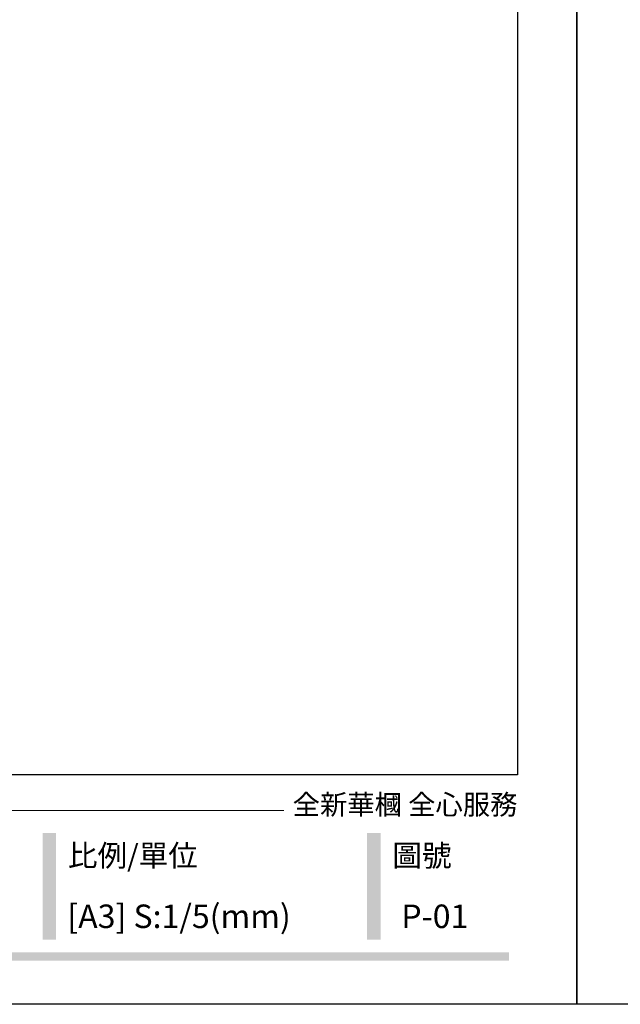
# Model space of a CAD drawing. Units: millimetres. Extents: x 2082 to 8382, y 1116 to 2601.
# Drawn here: x 3854 to 4207, y 1116 to 1695 of the extents above; entities that cross this region are included whole.
import ezdxf

# ---------------------------------------------------------------- set-up
doc = ezdxf.new("R2010")
doc.units = ezdxf.units.MM
doc.styles.add('華槶圖框文字2', font='Microsoft JhengHei.ttf', dxfattribs={"width": 1.053, "height": 1.8})

# ---------------------------------------------------------------- blocks, each defined once
blk = doc.blocks.new('10')
h = blk.add_hatch(color=256)
h.dxf.hatch_style = 1
h.paths.add_polyline_path([(-612.7, 201.5), (-628.4, 201.5), (-628.4, 76.1), (-612.7, 76.1)])
h = blk.add_hatch(color=256)
h.dxf.hatch_style = 1
h.paths.add_polyline_path([(-231, 201.5), (-246.8, 201.5), (-246.8, 76.1), (-231, 76.1)])
h = blk.add_hatch(color=256)
h.dxf.hatch_style = 1
h.paths.add_polyline_path([(-79.9, 61), (-4123.4, 61), (-4123.4, 51.5), (-79.9, 51.5)])
at = {"color": 250, "lineweight": 20}
blk.add_line((-344.7, 228), (-4124.7, 228), dxfattribs=at)
for points in [[(-4200, 2970), (0, 2970), (0, 0), (-4200, 0)], [(-4130, 2900), (-70, 2900), (-70, 270), (-4130, 270)]]:
    blk.add_lwpolyline(points, close=True)
at = {"color": 250, "attachment_point": 1, "style": '華槶圖框文字2'}
for s, width, insert, char_height in [('{\\W1;全新華槶 全心服務}', 3102.765, (-334.4, 246.7), 23.567), ('{\\W1;比例/單位}', 2426.5, (-598.7, 187.7), 25.505), ('{\\W1;圖號}', 1124.705, (-217.1, 187.7), 25.51)]:
    blk.add_mtext_dynamic_manual_height_columns(s, width=width, gutter_width=9, heights=[0], dxfattribs=dict(at, insert=insert, char_height=char_height))

msp = doc.modelspace()

# ---------------------------------------------------------------- block references
at = {"xscale": 0.5, "yscale": 0.5, "zscale": 0.5}
for p in [(4181.52, 1116.18), (6281.52, 1116.18)]:
    msp.add_blockref('10', p, dxfattribs=at)

# ---------------------------------------------------------------- texts
at = {"color": 250, "attachment_point": 1, "style": '華槶圖框文字2'}
for s, insert, char_height in [('{\\W1;[A3] S:1/5(mm)}', (3881.84, 1174.84), 13.8212), ('{\\W1;P-01}', (4078.21, 1174.84), 13.821)]:
    msp.add_mtext_dynamic_manual_height_columns(s, width=412.9239, gutter_width=9, heights=[0], dxfattribs=dict(at, insert=insert, char_height=char_height))

doc.saveas('drawing.dxf')
